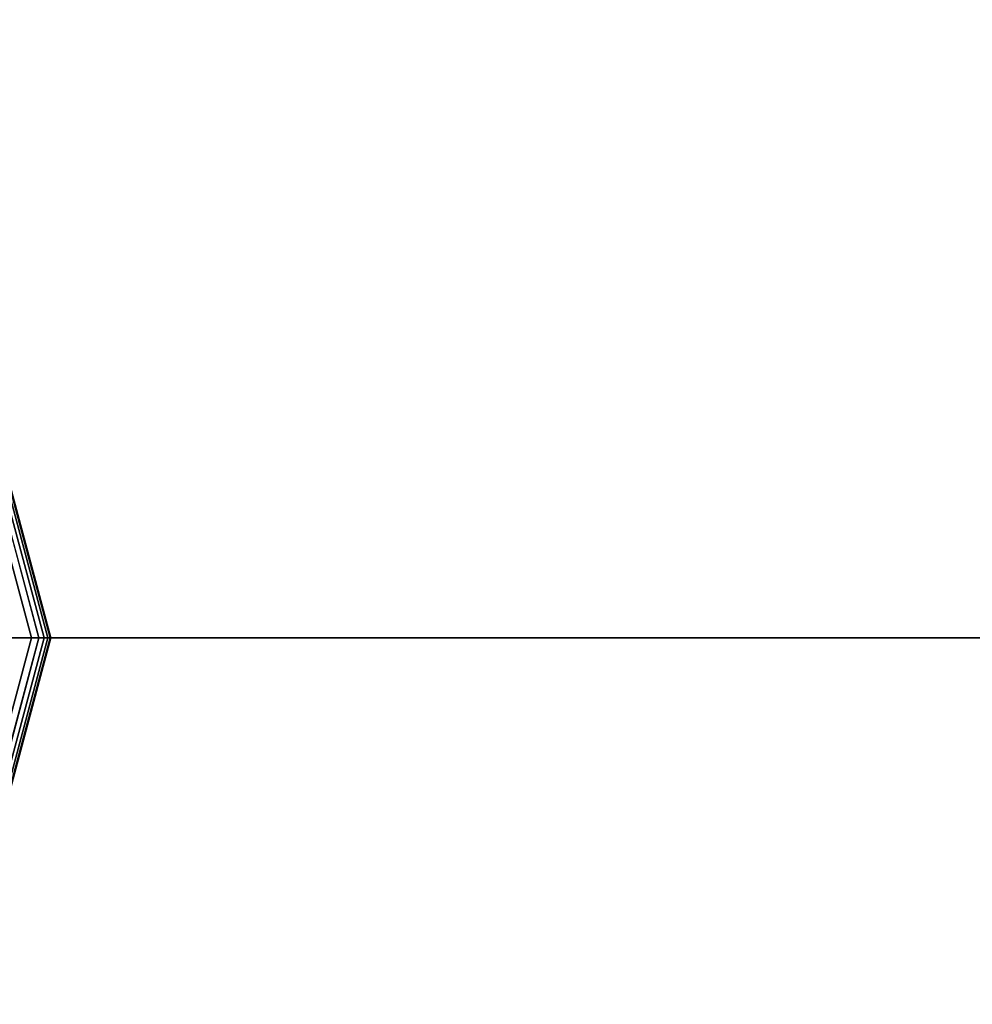
# Model space of a CAD drawing. Extents: x 6517 to 37593, y 32002 to 42455.
# Drawn here: x 22187 to 22262, y 40926 to 41003 of the extents above; entities that cross this region are included whole.
import ezdxf

# ---------------------------------------------------------------- set-up
doc = ezdxf.new("R2010")
doc.units = 0
doc.header["$LTSCALE"] = 350
doc.header["$MEASUREMENT"] = 0
doc.layers.add('TERRANO-1893', color=7, linetype='CONTINUOUS')

msp = doc.modelspace()

# ---------------------------------------------------------------- linework, layer by layer
at = {"layer": 'TERRANO-1893'}
for p, q in [((22189.552, 40954.794), (22176.606, 41003.109)), ((22176.606, 41003.109), (22189.552, 40954.794)), ((22189.552, 40954.794), (22176.606, 41003.109)), ((22176.606, 41003.109), (22189.552, 40954.794)), ((22189.552, 40954.794), (22176.606, 41003.109)), ((22176.606, 41003.109), (22189.552, 40954.794)), ((22189.552, 40954.794), (22176.606, 41003.109)), ((22176.606, 41003.109), (22189.552, 40954.794)), ((22189.611, 40954.794), (22176.657, 41003.138)), ((22176.657, 41003.138), (22189.611, 40954.794)), ((22189.611, 40954.794), (22176.657, 41003.138)), ((22176.657, 41003.138), (22189.611, 40954.794)), ((22188.105, 40954.794), (22175.353, 41002.385)), ((22175.353, 41002.385), (22188.105, 40954.794)), ((22188.105, 40954.794), (22175.353, 41002.385)), ((22175.353, 41002.385), (22188.105, 40954.794)), ((22188.105, 40954.794), (22175.353, 41002.385)), ((22175.353, 41002.385), (22188.105, 40954.794)), ((22188.105, 40954.794), (22175.353, 41002.385)), ((22175.353, 41002.385), (22188.105, 40954.794)), ((22188.673, 40954.794), (22175.845, 41002.669)), ((22175.845, 41002.669), (22188.673, 40954.794)), ((22188.673, 40954.794), (22175.845, 41002.669)), ((22175.845, 41002.669), (22188.673, 40954.794)), ((22188.673, 40954.794), (22175.845, 41002.669)), ((22175.845, 41002.669), (22188.673, 40954.794)), ((22188.673, 40954.794), (22175.845, 41002.669)), ((22175.845, 41002.669), (22188.673, 40954.794)), ((22189.084, 40954.794), (22176.201, 41002.874)), ((22176.201, 41002.874), (22189.084, 40954.794)), ((22189.084, 40954.794), (22176.201, 41002.874)), ((22176.201, 41002.874), (22189.084, 40954.794)), ((22189.084, 40954.794), (22176.201, 41002.874)), ((22176.201, 41002.874), (22189.084, 40954.794)), ((22189.084, 40954.794), (22176.201, 41002.874)), ((22176.201, 41002.874), (22189.084, 40954.794)), ((22189.376, 40954.794), (22176.454, 41003.021)), ((22176.454, 41003.021), (22189.376, 40954.794)), ((22189.376, 40954.794), (22176.454, 41003.021)), ((22176.454, 41003.021), (22189.376, 40954.794)), ((22189.376, 40954.794), (22176.454, 41003.021)), ((22176.454, 41003.021), (22189.376, 40954.794)), ((22189.376, 40954.794), (22176.454, 41003.021)), ((22176.454, 41003.021), (22189.376, 40954.794)), ((24092.923, 40954.794), (22092.923, 40954.794)), ((22092.923, 40954.794), (24092.923, 40954.794)), ((24092.923, 40954.794), (22092.923, 40954.794)), ((22092.923, 40954.794), (24092.923, 40954.794)), ((22175.353, 40907.204), (22188.105, 40954.794)), ((22188.105, 40954.794), (22175.353, 40907.204)), ((22175.353, 40907.204), (22188.105, 40954.794)), ((22188.105, 40954.794), (22175.353, 40907.204)), ((22175.353, 40907.204), (22188.105, 40954.794)), ((22188.105, 40954.794), (22175.353, 40907.204)), ((22175.353, 40907.204), (22188.105, 40954.794)), ((22188.105, 40954.794), (22175.353, 40907.204)), ((22175.845, 40906.919), (22188.673, 40954.794)), ((22188.673, 40954.794), (22175.845, 40906.919)), ((22175.845, 40906.919), (22188.673, 40954.794)), ((22188.673, 40954.794), (22175.845, 40906.919)), ((22175.845, 40906.919), (22188.673, 40954.794)), ((22188.673, 40954.794), (22175.845, 40906.919)), ((22175.845, 40906.919), (22188.673, 40954.794)), ((22188.673, 40954.794), (22175.845, 40906.919)), ((22176.201, 40906.714), (22189.084, 40954.794)), ((22189.084, 40954.794), (22176.201, 40906.714)), ((22176.201, 40906.714), (22189.084, 40954.794)), ((22189.084, 40954.794), (22176.201, 40906.714)), ((22176.201, 40906.714), (22189.084, 40954.794)), ((22189.084, 40954.794), (22176.201, 40906.714)), ((22176.201, 40906.714), (22189.084, 40954.794)), ((22189.084, 40954.794), (22176.201, 40906.714)), ((22176.454, 40906.568), (22189.376, 40954.794)), ((22189.376, 40954.794), (22176.454, 40906.568)), ((22176.454, 40906.568), (22189.376, 40954.794)), ((22189.376, 40954.794), (22176.454, 40906.568)), ((22176.454, 40906.568), (22189.376, 40954.794)), ((22189.376, 40954.794), (22176.454, 40906.568)), ((22176.454, 40906.568), (22189.376, 40954.794)), ((22189.376, 40954.794), (22176.454, 40906.568)), ((22176.606, 40906.48), (22189.552, 40954.794)), ((22189.552, 40954.794), (22176.606, 40906.48)), ((22176.606, 40906.48), (22189.552, 40954.794)), ((22189.552, 40954.794), (22176.606, 40906.48)), ((22176.606, 40906.48), (22189.552, 40954.794)), ((22189.552, 40954.794), (22176.606, 40906.48)), ((22176.606, 40906.48), (22189.552, 40954.794)), ((22189.552, 40954.794), (22176.606, 40906.48)), ((22176.657, 40906.45), (22189.611, 40954.794)), ((22189.611, 40954.794), (22176.657, 40906.45)), ((22176.657, 40906.45), (22189.611, 40954.794)), ((22189.611, 40954.794), (22176.657, 40906.45)), ((22187.169, 40954.794), (22188.105, 40954.794)), ((22188.105, 40954.794), (22187.169, 40954.794)), ((22188.105, 40954.794), (22187.169, 40954.794)), ((22187.169, 40954.794), (22188.105, 40954.794)), ((22187.169, 40954.794), (22188.105, 40954.794)), ((22188.105, 40954.794), (22187.169, 40954.794)), ((22188.105, 40954.794), (22187.169, 40954.794)), ((22187.169, 40954.794), (22188.105, 40954.794)), ((22188.105, 40954.794), (22188.673, 40954.794)), ((22188.673, 40954.794), (22188.105, 40954.794)), ((22188.673, 40954.794), (22188.105, 40954.794)), ((22188.105, 40954.794), (22188.673, 40954.794)), ((22188.105, 40954.794), (22188.673, 40954.794)), ((22188.673, 40954.794), (22188.105, 40954.794)), ((22188.673, 40954.794), (22188.105, 40954.794)), ((22188.105, 40954.794), (22188.673, 40954.794)), ((22188.673, 40954.794), (22189.084, 40954.794)), ((22189.084, 40954.794), (22188.673, 40954.794)), ((22189.084, 40954.794), (22188.673, 40954.794)), ((22188.673, 40954.794), (22189.084, 40954.794)), ((22188.673, 40954.794), (22189.084, 40954.794)), ((22189.084, 40954.794), (22188.673, 40954.794)), ((22189.084, 40954.794), (22188.673, 40954.794)), ((22188.673, 40954.794), (22189.084, 40954.794)), ((22189.084, 40954.794), (22189.376, 40954.794)), ((22189.376, 40954.794), (22189.084, 40954.794)), ((22189.376, 40954.794), (22189.084, 40954.794)), ((22189.084, 40954.794), (22189.376, 40954.794)), ((22189.084, 40954.794), (22189.376, 40954.794)), ((22189.376, 40954.794), (22189.084, 40954.794)), ((22189.376, 40954.794), (22189.084, 40954.794)), ((22189.084, 40954.794), (22189.376, 40954.794)), ((22189.376, 40954.794), (22189.552, 40954.794)), ((22189.552, 40954.794), (22189.376, 40954.794)), ((22189.552, 40954.794), (22189.376, 40954.794)), ((22189.376, 40954.794), (22189.552, 40954.794)), ((22189.376, 40954.794), (22189.552, 40954.794)), ((22189.552, 40954.794), (22189.376, 40954.794)), ((22189.552, 40954.794), (22189.376, 40954.794)), ((22189.376, 40954.794), (22189.552, 40954.794)), ((22189.552, 40954.794), (22189.611, 40954.794)), ((22189.611, 40954.794), (22189.552, 40954.794)), ((22189.611, 40954.794), (22189.552, 40954.794)), ((22189.552, 40954.794), (22189.611, 40954.794)), ((22189.552, 40954.794), (22189.611, 40954.794)), ((22189.611, 40954.794), (22189.552, 40954.794)), ((22189.611, 40954.794), (22189.552, 40954.794)), ((22189.552, 40954.794), (22189.611, 40954.794))]:
    msp.add_line(p, q, dxfattribs=at)

doc.saveas('drawing.dxf')
